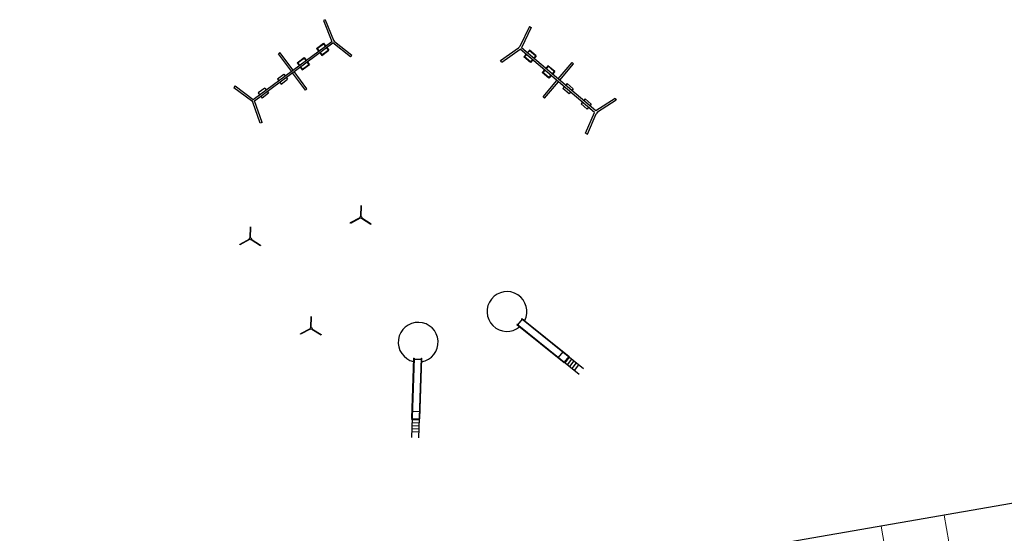
# Model space of a CAD drawing. Units: metres. Extents: x 180287 to 181903, y 1680092 to 1681714.
# Drawn here: x 180530 to 180579, y 1681219 to 1681245 of the extents above; entities that cross this region are included whole.
import ezdxf

# ---------------------------------------------------------------- set-up
doc = ezdxf.new("R2010")
doc.units = ezdxf.units.M
doc.header["$LTSCALE"] = 0.05
doc.header["$MEASUREMENT"] = 0
doc.layers.add('DMAHB-EDIFICAÇÃO', color=253, linetype='Continuous', lineweight=9)
doc.layers.add('PRAÇA', color=1, linetype='Continuous')
doc.layers.add('QUADRAS', color=4, linetype='Continuous')

msp = doc.modelspace()

# ---------------------------------------------------------------- linework, layer by layer
at = {"layer": 'DMAHB-EDIFICAÇÃO', "linetype": 'ByBlock'}
for p, q in [((180576.4853, 1681220.1333), (180582.3795, 1681186.1422)), ((180573.332, 1681219.5865), (180579.2262, 1681185.5954))]:
    msp.add_line(p, q, dxfattribs=at)
at = {"layer": 'PRAÇA'}
for p, q in [((180545.5071, 1681244.9346), (180545.4141, 1681244.8979)), ((180545.4141, 1681244.8979), (180545.8278, 1681243.8507)), ((180545.5071, 1681244.9346), (180545.911, 1681243.9123)), ((180555.7198, 1681244.5912), (180555.2481, 1681243.5983)), ((180555.8101, 1681244.5483), (180555.327, 1681243.5313)), ((180555.7198, 1681244.5912), (180555.8101, 1681244.5483)), ((180541.9027, 1681240.9475), (180545.8278, 1681243.8507)), ((180541.9622, 1681240.8671), (180545.8872, 1681243.7703)), ((180545.0671, 1681243.4957), (180545.4208, 1681243.7574)), ((180545.095, 1681243.4915), (180545.4166, 1681243.7294)), ((180545.4166, 1681243.7294), (180545.5058, 1681243.6088)), ((180545.4208, 1681243.7574), (180545.5201, 1681243.6231)), ((180546.7674, 1681243.0682), (180545.8872, 1681243.7703)), ((180545.911, 1681243.9123), (180545.9705, 1681243.8319)), ((180546.8298, 1681243.1464), (180545.9705, 1681243.8319)), ((180543.2497, 1681243.2809), (180543.1693, 1681243.2214)), ((180543.8085, 1681242.3572), (180543.1693, 1681243.2214)), ((180543.8889, 1681242.4166), (180543.2497, 1681243.2809)), ((180545.0671, 1681243.4957), (180545.1663, 1681243.3615)), ((180545.0789, 1681243.4796), (180545.1681, 1681243.359)), ((180545.095, 1681243.4915), (180545.1842, 1681243.3709)), ((180545.2258, 1681243.2811), (180545.3303, 1681243.1399)), ((180545.2437, 1681243.2905), (180545.3344, 1681243.1678)), ((180545.3303, 1681243.1399), (180545.684, 1681243.4015)), ((180545.3375, 1681243.1701), (180545.656, 1681243.4057)), ((180545.5653, 1681243.5284), (180545.656, 1681243.4057)), ((180545.5796, 1681243.5427), (180545.684, 1681243.4015)), ((180545.5814, 1681243.5403), (180545.684, 1681243.4015)), ((180554.2799, 1681242.8959), (180555.1834, 1681243.5221)), ((180554.3369, 1681242.8137), (180555.2623, 1681243.4551)), ((180555.2481, 1681243.5983), (180555.1834, 1681243.5221)), ((180558.9834, 1681240.2947), (180555.2623, 1681243.4551)), ((180559.0482, 1681240.3709), (180555.327, 1681243.5313)), ((180555.554, 1681243.2073), (180555.4403, 1681243.0734)), ((180555.552, 1681243.205), (180555.4403, 1681243.0734)), ((180555.5672, 1681243.1921), (180555.4685, 1681243.0757)), ((180555.7268, 1681243.4108), (180555.6187, 1681243.2835)), ((180555.7291, 1681243.3826), (180555.632, 1681243.2683)), ((180556.0621, 1681243.126), (180555.7268, 1681243.4108)), ((180556.034, 1681243.1237), (180555.7291, 1681243.3826)), ((180544.0913, 1681242.7775), (180544.4451, 1681243.0391)), ((180544.0913, 1681242.7775), (180544.1923, 1681242.641)), ((180544.1193, 1681242.7733), (180544.4409, 1681243.0112)), ((180544.1193, 1681242.7733), (180544.2085, 1681242.6527)), ((180544.4409, 1681243.0112), (180544.5301, 1681242.8906)), ((180544.4451, 1681243.0391), (180544.546, 1681242.9026)), ((180544.5895, 1681242.8102), (180544.6803, 1681242.6875)), ((180544.6055, 1681242.8222), (180544.7083, 1681242.6833)), ((180544.6056, 1681242.8221), (180544.6964, 1681242.6994)), ((180546.7674, 1681243.0682), (180546.8298, 1681243.1464)), ((180554.3369, 1681242.8137), (180554.2799, 1681242.8959)), ((180555.7756, 1681242.7886), (180555.4403, 1681243.0734)), ((180555.7704, 1681242.8193), (180555.4685, 1681243.0757)), ((180555.8721, 1681242.9331), (180555.7733, 1681242.8168)), ((180555.8893, 1681242.9225), (180555.7756, 1681242.7886)), ((180556.034, 1681243.1237), (180555.9369, 1681243.0093)), ((180556.0492, 1681243.1107), (180555.9521, 1681242.9964)), ((180556.0621, 1681243.126), (180555.9541, 1681242.9987)), ((180557.1651, 1681241.9702), (180557.861, 1681242.7896)), ((180557.2413, 1681241.9055), (180557.9372, 1681242.7248)), ((180557.861, 1681242.7896), (180557.9372, 1681242.7248)), ((180543.1068, 1681241.9742), (180543.4284, 1681242.212)), ((180543.4284, 1681242.212), (180543.4934, 1681242.1241)), ((180544.5073, 1681241.4125), (180543.868, 1681242.2768)), ((180544.5877, 1681241.472), (180543.9484, 1681242.3362)), ((180544.2517, 1681242.5606), (180544.3545, 1681242.4216)), ((180544.2519, 1681242.5604), (180544.3426, 1681242.4377)), ((180544.2679, 1681242.5723), (180544.3587, 1681242.4496)), ((180544.3545, 1681242.4216), (180544.7083, 1681242.6833)), ((180544.3618, 1681242.4519), (180544.6803, 1681242.6875)), ((180556.4774, 1681242.423), (180556.3656, 1681242.2913)), ((180556.7009, 1681242.0065), (180556.3656, 1681242.2913)), ((180556.4773, 1681242.4229), (180556.3785, 1681242.3065)), ((180556.4925, 1681242.4099), (180556.3937, 1681242.2936)), ((180556.6957, 1681242.0372), (180556.3937, 1681242.2936)), ((180556.6521, 1681242.6287), (180556.5422, 1681242.4993)), ((180556.6544, 1681242.6005), (180556.5573, 1681242.4861)), ((180556.9874, 1681242.3438), (180556.6521, 1681242.6287)), ((180556.9593, 1681242.3415), (180556.6544, 1681242.6005)), ((180556.9593, 1681242.3415), (180556.8622, 1681242.2272)), ((180556.9874, 1681242.3438), (180556.8775, 1681242.2144)), ((180543.1068, 1681241.9742), (180543.1719, 1681241.8862)), ((180543.2313, 1681241.8058), (180543.2983, 1681241.7153)), ((180543.2983, 1681241.7153), (180543.6199, 1681241.9531)), ((180543.5529, 1681242.0437), (180543.6199, 1681241.9531)), ((180556.4045, 1681241.0746), (180557.1004, 1681241.894)), ((180556.4807, 1681241.0099), (180557.1766, 1681241.8292)), ((180556.7974, 1681242.151), (180556.6986, 1681242.0347)), ((180556.8128, 1681242.1382), (180556.7009, 1681242.0065)), ((180556.8127, 1681242.138), (180556.7139, 1681242.0217)), ((180557.6109, 1681241.7351), (180557.5401, 1681241.6518)), ((180557.9158, 1681241.4762), (180557.6109, 1681241.7351)), ((180540.9881, 1681241.6262), (180540.9285, 1681241.5459)), ((180540.9285, 1681241.5459), (180541.8187, 1681240.8853)), ((180540.9881, 1681241.6262), (180541.9027, 1681240.9475)), ((180542.4755, 1681241.5072), (180542.1539, 1681241.2693)), ((180542.1539, 1681241.2693), (180542.2189, 1681241.1814)), ((180542.667, 1681241.2483), (180542.3454, 1681241.0104)), ((180542.4755, 1681241.5072), (180542.5405, 1681241.4192)), ((180542.6, 1681241.3389), (180542.667, 1681241.2483)), ((180544.5877, 1681241.472), (180544.5073, 1681241.4125)), ((180557.4753, 1681241.5755), (180557.4024, 1681241.4897)), ((180557.7073, 1681241.2307), (180557.4024, 1681241.4897)), ((180557.7802, 1681241.3166), (180557.7073, 1681241.2307)), ((180557.9158, 1681241.4762), (180557.8449, 1681241.3928)), ((180541.8187, 1681240.8853), (180541.8781, 1681240.8049)), ((180542.2492, 1681239.7604), (180541.8781, 1681240.8049)), ((180542.3435, 1681239.7939), (180541.9622, 1681240.8671)), ((180542.2784, 1681241.101), (180542.3454, 1681241.0104)), ((180556.4045, 1681241.0746), (180556.4807, 1681241.0099)), ((180558.3787, 1681240.8083), (180558.3058, 1681240.7224)), ((180558.5143, 1681240.9679), (180558.4435, 1681240.8845)), ((180558.5143, 1681240.9679), (180558.8192, 1681240.7089)), ((180560.0063, 1681240.9867), (180559.0482, 1681240.3709)), ((180560.0603, 1681240.9026), (180559.1278, 1681240.3033)), ((180560.0063, 1681240.9867), (180560.0603, 1681240.9026)), ((180558.3058, 1681240.7224), (180558.6107, 1681240.4635)), ((180558.5309, 1681239.2496), (180558.9834, 1681240.2947)), ((180558.6836, 1681240.5493), (180558.6107, 1681240.4635)), ((180558.8192, 1681240.7089), (180558.7484, 1681240.6256)), ((180559.1278, 1681240.3033), (180559.0631, 1681240.227)), ((180542.3435, 1681239.7939), (180542.2492, 1681239.7604)), ((180558.6227, 1681239.2098), (180559.0631, 1681240.227)), ((180558.5309, 1681239.2496), (180558.6227, 1681239.2098)), ((180547.2769, 1681235.0816), (180547.2954, 1681235.6313)), ((180547.2969, 1681235.081), (180547.3154, 1681235.6306)), ((180547.2364, 1681235.0166), (180546.7511, 1681234.7578)), ((180547.2458, 1681234.999), (180546.7605, 1681234.7401)), ((180547.3224, 1681234.9964), (180547.7892, 1681234.7055)), ((180547.333, 1681235.0134), (180547.7998, 1681234.7225)), ((180541.7473, 1681234.0109), (180541.7658, 1681234.5606)), ((180541.7673, 1681234.0102), (180541.7858, 1681234.5599)), ((180546.7605, 1681234.7401), (180546.7511, 1681234.7578)), ((180547.7998, 1681234.7225), (180547.7892, 1681234.7055)), ((180541.7068, 1681233.9459), (180541.2215, 1681233.687)), ((180541.7162, 1681233.9282), (180541.2309, 1681233.6694)), ((180541.7928, 1681233.9257), (180542.2596, 1681233.6348)), ((180541.8034, 1681233.9426), (180542.2702, 1681233.6518)), ((180541.2309, 1681233.6694), (180541.2215, 1681233.687)), ((180542.2702, 1681233.6518), (180542.2596, 1681233.6348)), ((180544.7845, 1681229.5307), (180544.8029, 1681230.0803)), ((180544.8045, 1681229.53), (180544.8229, 1681230.0797)), ((180555.1467, 1681229.6572), (180555.3724, 1681229.9377)), ((180555.3334, 1681229.969), (180555.346, 1681229.9846)), ((180555.3334, 1681229.969), (180558.4335, 1681227.4749)), ((180555.346, 1681229.9846), (180557.7107, 1681228.0821)), ((180555.5008, 1681229.86), (180555.4229, 1681229.9227)), ((180544.744, 1681229.4656), (180544.2587, 1681229.2068)), ((180544.7534, 1681229.448), (180544.2681, 1681229.1892)), ((180544.8299, 1681229.4454), (180545.2967, 1681229.1546)), ((180544.8405, 1681229.4624), (180545.3073, 1681229.1715)), ((180555.0952, 1681229.673), (180555.1078, 1681229.6885)), ((180555.0952, 1681229.673), (180555.1078, 1681229.6885)), ((180555.0952, 1681229.673), (180557.46, 1681227.7704)), ((180555.1078, 1681229.6885), (180558.2079, 1681227.1944)), ((180544.2681, 1681229.1892), (180544.2587, 1681229.2068)), ((180545.3073, 1681229.1715), (180545.2967, 1681229.1546)), ((180549.9481, 1681227.9971), (180549.8144, 1681224.0205)), ((180549.9281, 1681227.9977), (180549.8261, 1681224.9644)), ((180549.9281, 1681227.9977), (180549.9481, 1681227.9971)), ((180549.9281, 1681227.9977), (180549.9481, 1681227.9971)), ((180549.9464, 1681227.9471), (180550.3062, 1681227.935)), ((180550.3079, 1681227.985), (180550.1742, 1681224.0084)), ((180550.3279, 1681227.9843), (180550.2259, 1681224.9509)), ((180550.3079, 1681227.985), (180550.3279, 1681227.9843)), ((180557.1795, 1681228.0217), (180557.4052, 1681228.3022)), ((180557.46, 1681227.7704), (180557.7107, 1681228.0821)), ((180557.5066, 1681227.7586), (180557.7323, 1681228.0391)), ((180557.5066, 1681227.7586), (180557.7323, 1681228.0391)), ((180557.6235, 1681227.6646), (180557.8494, 1681227.9454)), ((180557.7323, 1681228.0391), (180557.6982, 1681228.0665)), ((180550.3212, 1681227.7857), (180550.3246, 1681227.8856)), ((180557.5066, 1681227.7586), (180557.4725, 1681227.786)), ((180557.7404, 1681227.5705), (180557.9663, 1681227.8513)), ((180557.8572, 1681227.4765), (180558.0832, 1681227.7573)), ((180557.9741, 1681227.3825), (180558.2, 1681227.6633)), ((180549.8261, 1681224.9644), (180550.2259, 1681224.9509)), ((180549.8446, 1681224.92), (180549.8461, 1681224.9637)), ((180549.8587, 1681225.3395), (180550.2185, 1681225.3274)), ((180549.8295, 1681224.4702), (180550.1897, 1681224.4581)), ((180549.8346, 1681224.6201), (180550.1948, 1681224.608)), ((180549.8396, 1681224.7701), (180550.1998, 1681224.7579)), ((180549.8446, 1681224.92), (180550.2044, 1681224.9079)), ((180549.8446, 1681224.92), (180550.2044, 1681224.9079)), ((180550.2044, 1681224.9079), (180550.2059, 1681224.9516)), ((180549.8245, 1681224.3203), (180550.1847, 1681224.3082))]:
    msp.add_line(p, q, dxfattribs=at)
for centre in [(180547.2852, 1681235.0313), (180541.7556, 1681233.9606), (180544.7928, 1681229.4803)]:
    msp.add_circle(centre, 0.05, dxfattribs=at)
for centre, start, end in [((180554.5994, 1681230.3285), 332.76607, 309.5983), ((180550.1548, 1681228.7878), 279.65796, 256.49019)]:
    msp.add_arc(centre, 0.996, start, end, dxfattribs=at)
at = {"layer": 'QUADRAS'}
msp.add_line((180614.4552, 1681226.7284), (180530.2106, 1681212.1082), dxfattribs=at)

doc.saveas('drawing.dxf')
